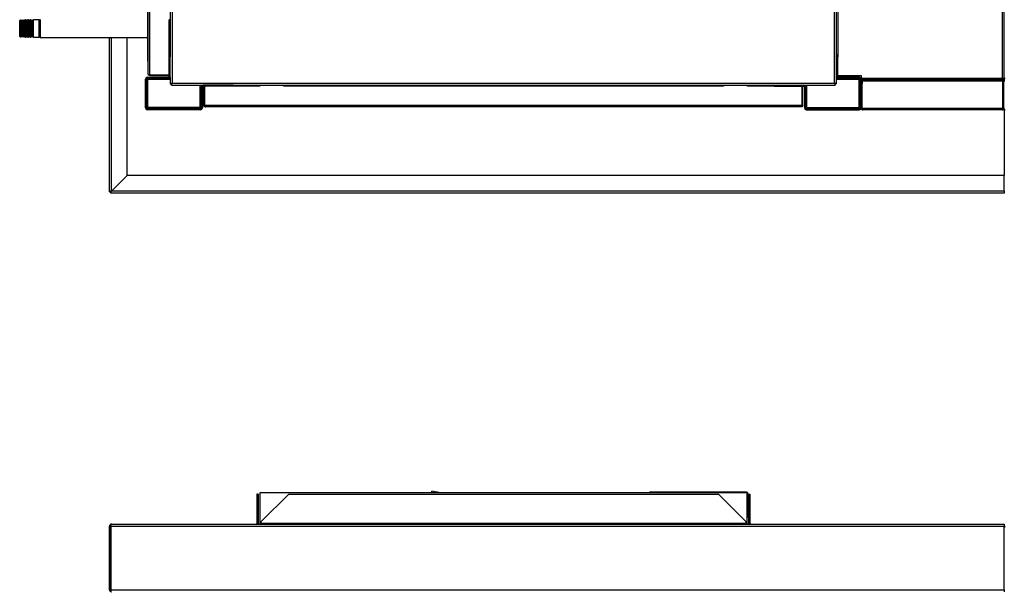
# Model space of a CAD drawing. Units: millimetres. Extents: x 407 to 8708, y 230 to 5727.
# Drawn here: x 4682 to 5892, y 3812 to 4515 of the extents above; entities that cross this region are included whole.
import ezdxf

# ---------------------------------------------------------------- set-up
doc = ezdxf.new("R2010")
doc.units = ezdxf.units.MM

msp = doc.modelspace()

# ---------------------------------------------------------------- linework, layer by layer
at = {"linetype": 'Continuous', "lineweight": 25}
for p, q in [((4869.4, 5121.5), (4869.4, 4437)), ((5683.9, 4437), (5683.9, 5121.5)), ((4840.3, 4448.1), (4840.3, 5110.5)), ((4842.1, 4447.3), (4842.1, 5111.3)), ((5889.9, 5115.4), (5889.9, 4443)), ((5891.7, 5116.2), (5891.7, 4442.2)), ((4867.2, 5089), (4867.2, 4469.5)), ((5686.2, 4469.5), (5686.2, 5089)), ((5687.9, 5086.9), (5687.9, 4471.5)), ((4839.3, 4544.2), (4839.3, 4464.2)), ((4683.2, 4515), (4682.2, 4514)), ((4683.3, 4515), (4683.2, 4515)), ((4683.2, 4515), (4683.2, 4514.2)), ((4684.2, 4513), (4683.3, 4515)), ((4683.3, 4500.1), (4683.3, 4515)), ((4685.1, 4515), (4684.2, 4513)), ((4685.3, 4515), (4685.1, 4515)), ((4685.1, 4500.1), (4685.1, 4515)), ((4686.2, 4513), (4685.3, 4515)), ((4685.3, 4500.1), (4685.3, 4515)), ((4687.1, 4515), (4686.2, 4513)), ((4687.3, 4515), (4687.1, 4515)), ((4687.1, 4500.1), (4687.1, 4515)), ((4688.2, 4513), (4687.3, 4515)), ((4687.3, 4500.1), (4687.3, 4515)), ((4689.1, 4515), (4688.2, 4513)), ((4689.3, 4515), (4689.1, 4515)), ((4689.1, 4500.1), (4689.1, 4515)), ((4690.2, 4513), (4689.3, 4515)), ((4689.3, 4500.1), (4689.3, 4515)), ((4691.1, 4515), (4690.2, 4513)), ((4691.3, 4515), (4691.1, 4515)), ((4691.1, 4500.1), (4691.1, 4515)), ((4692.2, 4513), (4691.3, 4515)), ((4691.3, 4500.1), (4691.3, 4515)), ((4693.1, 4515), (4692.2, 4513)), ((4693.3, 4515), (4693.1, 4515)), ((4693.1, 4500.1), (4693.1, 4515)), ((4694.2, 4513), (4693.3, 4515)), ((4693.3, 4500.1), (4693.3, 4515)), ((4695.1, 4515), (4694.2, 4513)), ((4695.3, 4515), (4695.1, 4515)), ((4695.1, 4500.1), (4695.1, 4515)), ((4696.2, 4513), (4695.3, 4515)), ((4695.3, 4500.1), (4695.3, 4515)), ((4697.1, 4515), (4696.2, 4513)), ((4697.3, 4515), (4697.1, 4515)), ((4697.1, 4500.1), (4697.1, 4515)), ((4698.2, 4513), (4697.3, 4515)), ((4697.3, 4500.1), (4697.3, 4515)), ((4699.1, 4515), (4698.2, 4513)), ((4706.2, 4515), (4699.1, 4515)), ((4699.1, 4500.1), (4699.1, 4515)), ((4707.2, 4514), (4706.2, 4515)), ((4706.2, 4514.2), (4706.2, 4515)), ((4707.2, 4515.2), (4707.2, 4493.2)), ((4867.2, 4514.8), (4865.8, 4514.8)), ((4865.8, 4469.5), (4865.8, 4514.8)), ((4866.5, 4514.8), (4866.5, 4473.1)), ((4682.2, 4513.2), (4682.2, 4514)), ((4682.2, 4494.5), (4682.2, 4513.2)), ((4683.2, 4514.2), (4683.2, 4493.5)), ((4684.2, 4500.9), (4684.2, 4513)), ((4686.2, 4500.9), (4686.2, 4513)), ((4688.2, 4500.9), (4688.2, 4513)), ((4690.2, 4500.9), (4690.2, 4513)), ((4692.2, 4500.9), (4692.2, 4513)), ((4694.2, 4500.9), (4694.2, 4513)), ((4696.2, 4500.9), (4696.2, 4513)), ((4698.2, 4500.9), (4698.2, 4513)), ((4706.2, 4493.5), (4706.2, 4514.2)), ((4682.2, 4494.5), (4683.2, 4493.5)), ((4683.2, 4493.5), (4683.3, 4493.5)), ((4683.3, 4493.5), (4683.3, 4500.1)), ((4683.3, 4493.5), (4684.2, 4495.5)), ((4684.2, 4495.5), (4684.2, 4500.9)), ((4684.2, 4495.5), (4685.1, 4493.5)), ((4685.1, 4493.5), (4685.1, 4500.1)), ((4685.1, 4493.5), (4685.3, 4493.5)), ((4685.3, 4493.5), (4685.3, 4500.1)), ((4685.3, 4493.5), (4686.2, 4495.5)), ((4686.2, 4495.5), (4686.2, 4500.9)), ((4686.2, 4495.5), (4687.1, 4493.5)), ((4687.1, 4493.5), (4687.1, 4500.1)), ((4687.1, 4493.5), (4687.3, 4493.5)), ((4687.3, 4493.5), (4687.3, 4500.1)), ((4687.3, 4493.5), (4688.2, 4495.5)), ((4688.2, 4495.5), (4688.2, 4500.9)), ((4688.2, 4495.5), (4689.1, 4493.5)), ((4689.1, 4493.5), (4689.1, 4500.1)), ((4689.1, 4493.5), (4689.3, 4493.5)), ((4689.3, 4493.5), (4689.3, 4500.1)), ((4689.3, 4493.5), (4690.2, 4495.5)), ((4690.2, 4495.5), (4690.2, 4500.9)), ((4690.2, 4495.5), (4691.1, 4493.5)), ((4691.1, 4493.5), (4691.1, 4500.1)), ((4691.1, 4493.5), (4691.3, 4493.5)), ((4691.3, 4493.5), (4691.3, 4500.1)), ((4691.3, 4493.5), (4692.2, 4495.5)), ((4692.2, 4495.5), (4692.2, 4500.9)), ((4692.2, 4495.5), (4693.1, 4493.5)), ((4693.1, 4493.5), (4693.1, 4500.1)), ((4693.1, 4493.5), (4693.3, 4493.5)), ((4693.3, 4493.5), (4693.3, 4500.1)), ((4693.3, 4493.5), (4694.2, 4495.5)), ((4694.2, 4495.5), (4694.2, 4500.9)), ((4694.2, 4495.5), (4695.1, 4493.5)), ((4695.1, 4493.5), (4695.1, 4500.1)), ((4695.1, 4493.5), (4695.3, 4493.5)), ((4695.3, 4493.5), (4695.3, 4500.1)), ((4695.3, 4493.5), (4696.2, 4495.5)), ((4696.2, 4495.5), (4696.2, 4500.9)), ((4696.2, 4495.5), (4697.1, 4493.5)), ((4697.1, 4493.5), (4697.1, 4500.1)), ((4697.1, 4493.5), (4697.3, 4493.5)), ((4697.3, 4493.5), (4697.3, 4500.1)), ((4697.3, 4493.5), (4698.2, 4495.5)), ((4698.2, 4495.5), (4698.2, 4500.9)), ((4698.2, 4495.5), (4699.1, 4493.5)), ((4699.1, 4493.5), (4699.1, 4500.1)), ((4699.1, 4493.5), (4706.2, 4493.5)), ((4706.2, 4493.5), (4707.2, 4494.5)), ((4707.2, 4493.2), (4839.3, 4493.2)), ((4792.6, 4303.4), (4792.6, 4493.2)), ((4794.9, 4304.3), (4794.9, 4493.2)), ((4814.1, 4323.4), (4814.1, 4493.2)), ((4866.5, 4473.1), (4865.8, 4473.1)), ((4867.3, 4469.5), (4865.8, 4469.5)), ((4865.8, 4445.1), (4865.8, 4469.5)), ((4866.5, 4473.1), (4867.2, 4473.1)), ((4866.5, 4473.1), (4866.5, 4471.2)), ((4867.3, 4445.1), (4867.3, 4469.5)), ((5687.9, 4471.5), (5686.2, 4471.5)), ((5686.3, 4470.3), (5686.2, 4470.3)), ((5686.2, 4469.5), (5687.7, 4469.5)), ((5686.2, 4445.1), (5686.2, 4469.5)), ((5686.9, 4471.2), (5686.9, 4471.5)), ((5687.7, 4471.5), (5687.7, 4469.5)), ((5687.7, 4445.1), (5687.7, 4469.5)), ((5687.9, 4446), (5687.9, 4471.5)), ((4839.3, 4464.2), (4840.3, 4464.2)), ((4838.3, 4442), (4836.8, 4442)), ((4836.8, 4406.6), (4836.8, 4442)), ((4838.3, 4406.6), (4838.3, 4442)), ((4839, 4444.3), (4839, 4442.8)), ((4839, 4444.3), (4865, 4444.3)), ((4839, 4442.8), (4865, 4442.8)), ((4839.8, 4407.3), (4839.8, 4441.8)), ((4839.8, 4441.8), (4867.2, 4441.8)), ((4842.1, 4447.3), (4865.8, 4447.3)), ((4842.1, 4446.3), (4842.1, 4447.3)), ((4842.1, 4447.3), (4865.8, 4447.3)), ((4842.1, 4446.3), (4865.8, 4446.3)), ((4865, 4442.8), (4865, 4444.3)), ((4865.8, 4445.1), (4867.3, 4445.1)), ((4867.2, 4444.5), (4867.2, 4436.2)), ((5686.2, 4436.2), (5686.2, 4445.1)), ((5687.7, 4445.1), (5686.2, 4445.1)), ((5686.2, 4441.8), (5713.7, 4441.8)), ((5687.9, 4447.2), (5687.7, 4447.2)), ((5687.9, 4447.2), (5687.7, 4447.2)), ((5687.9, 4446.2), (5687.7, 4446.2)), ((5716.9, 4446), (5687.9, 4446)), ((5688.4, 4442.8), (5688.4, 4444.3)), ((5714.4, 4444.3), (5688.4, 4444.3)), ((5714.4, 4442.8), (5688.4, 4442.8)), ((5713.7, 4441.8), (5713.7, 4407.3)), ((5714.4, 4444.3), (5714.4, 4442.8)), ((5715.2, 4406.6), (5715.2, 4442)), ((5715.2, 4442), (5716.7, 4442)), ((5716.7, 4406.6), (5716.7, 4442)), ((5716.9, 4443), (5716.9, 4446)), ((5716.9, 4441.2), (5716.9, 4443)), ((5889.9, 4443), (5716.9, 4443)), ((5890.7, 4442.2), (5890.7, 4441.2)), ((5890.7, 4442.2), (5891.7, 4442.2)), ((5892.7, 4442.2), (5891.7, 4442.2)), ((5892.4, 4442.2), (5892.4, 4439.4)), ((4867.2, 4436.2), (4868.7, 4436.2)), ((4868.7, 4434.7), (4868.7, 4436.2)), ((4868.7, 4434.7), (4906.9, 4434.7)), ((4869.4, 4437), (5683.9, 4437)), ((4903.8, 4434.7), (4903.8, 4407.3)), ((4905.3, 4432.5), (4905.3, 4406.6)), ((4906.8, 4432.5), (4905.3, 4432.5)), ((4906.8, 4432.5), (4906.8, 4406.6)), ((4907.5, 4434.8), (4907.5, 4433.3)), ((4944, 4434.8), (4907.5, 4434.8)), ((4944, 4433.3), (4907.5, 4433.3)), ((4908.8, 4409.6), (4908.8, 4433.3)), ((4909.8, 4409.6), (4909.8, 4433.3)), ((4909.8, 4409.6), (4909.8, 4433.3)), ((4944, 4433.3), (4944, 4434.8)), ((4944, 4434.7), (5609.4, 4434.7)), ((4977.3, 4433.3), (4944, 4433.3)), ((4947.2, 4434), (4947.2, 4434.7)), ((4947.2, 4433.3), (4947.2, 4434)), ((4947.2, 4434), (4947.5, 4434)), ((4947.5, 4434.7), (4947.5, 4434)), ((4947.5, 4433.3), (4947.5, 4434)), ((4947.5, 4434), (4977.3, 4434)), ((4977.3, 4434.7), (4977.3, 4433.3)), ((5006.3, 4434.7), (5006.3, 4433.3)), ((5006.3, 4434), (5547.3, 4434)), ((5547.3, 4433.3), (5006.3, 4433.3)), ((5547.3, 4434.7), (5547.3, 4433.3)), ((5576.3, 4434.7), (5576.3, 4433.3)), ((5576.3, 4434), (5605.9, 4434)), ((5609.4, 4433.3), (5576.3, 4433.3)), ((5605.9, 4434), (5605.9, 4434.7)), ((5605.9, 4434), (5605.9, 4433.3)), ((5605.9, 4434), (5606.2, 4434)), ((5606.2, 4434.7), (5606.2, 4434)), ((5606.2, 4433.3), (5606.2, 4434)), ((5609.4, 4433.3), (5609.4, 4434.8)), ((5609.4, 4434.8), (5645.9, 4434.8)), ((5609.4, 4433.3), (5645.9, 4433.3)), ((5643.8, 4409.6), (5643.8, 4433.3)), ((5643.8, 4409.6), (5643.8, 4433.3)), ((5644.8, 4409.6), (5644.8, 4433.3)), ((5645.9, 4434.8), (5645.9, 4433.3)), ((5646.5, 4434.7), (5684.7, 4434.7)), ((5646.7, 4432.5), (5648.2, 4432.5)), ((5646.7, 4432.5), (5646.7, 4406.6)), ((5648.2, 4432.5), (5648.2, 4406.6)), ((5649.7, 4407.3), (5649.7, 4434.7)), ((5686.2, 4436.2), (5684.7, 4436.2)), ((5684.7, 4434.7), (5684.7, 4436.2)), ((5716.7, 4441.2), (5716.9, 4441.2)), ((5717.7, 4436.2), (5716.7, 4436.2)), ((5716.9, 4441.2), (5890.7, 4441.2)), ((5717.7, 4439.4), (5717.7, 4441.2)), ((5890.7, 4441.2), (5717.7, 4441.2)), ((5717.7, 4441.2), (5717.7, 4436.2)), ((5890.7, 4439.4), (5717.7, 4439.4)), ((5717.7, 4406), (5717.7, 4439.4)), ((5717.7, 4406), (5717.7, 4436.2)), ((5890.7, 4441.2), (5890.7, 4439.4)), ((5890.7, 4441.2), (5891.7, 4441.2)), ((5890.7, 4436.2), (5890.7, 4441.2)), ((5890.7, 4406), (5890.7, 4439.4)), ((5891.7, 4436.2), (5890.7, 4436.2)), ((5890.7, 4406), (5890.7, 4436.2)), ((5891.7, 4441.2), (5891.7, 4439.4)), ((5891.7, 4439.4), (5892.7, 4439.4)), ((5891.7, 4406), (5891.7, 4439.4)), ((5891.7, 4406), (5891.7, 4436.2)), ((4836.8, 4406.6), (4838.3, 4406.6)), ((4839, 4405.8), (4839, 4404.3)), ((4904.5, 4405.8), (4839, 4405.8)), ((4903.8, 4407.3), (4839.8, 4407.3)), ((4904.5, 4404.3), (4904.5, 4405.8)), ((4905.3, 4406.6), (4906.8, 4406.6)), ((4908.8, 4409.6), (4909.8, 4409.6)), ((5643.8, 4409.6), (4909.8, 4409.6)), ((5643, 4407.8), (4910.6, 4407.8)), ((5644.8, 4409.6), (5643.8, 4409.6)), ((5648.2, 4406.6), (5646.7, 4406.6)), ((5648.9, 4404.3), (5648.9, 4405.8)), ((5648.9, 4405.8), (5714.4, 4405.8)), ((5649.7, 4407.3), (5713.7, 4407.3)), ((5714.4, 4405.8), (5714.4, 4404.3)), ((5716.7, 4406.6), (5715.2, 4406.6)), ((5716.7, 4406), (5716.7, 4406.6)), ((5716.7, 4406), (5717.7, 4406)), ((5890.7, 4406), (5717.7, 4406)), ((5891.7, 4406), (5890.7, 4406)), ((5892.7, 4406), (5891.7, 4406)), ((4904.5, 4404.3), (4839, 4404.3)), ((5648.9, 4404.3), (5714.4, 4404.3)), ((5889.9, 4404.2), (5718.5, 4404.2)), ((5892.4, 4404.6), (5892.4, 4323.4)), ((4794.9, 4304.3), (4814.1, 4323.4)), ((4814.1, 4323.4), (4794.9, 4304.3)), ((5892.4, 4323.4), (4814.1, 4323.4)), ((5892.4, 4304.3), (5892.4, 4323.4)), ((4792.6, 4303.4), (4794.1, 4303.4)), ((4794.1, 4301.9), (4794.1, 4303.4)), ((5892.4, 4301.9), (4794.1, 4301.9)), ((5892.4, 4304.3), (4794.9, 4304.3)), ((4794.9, 4304.3), (4794.9, 4304.3)), ((4794.9, 4304.3), (4794.9, 4304.3)), ((5892.4, 4304.3), (5892.4, 4301.9)), ((5892.4, 4304.3), (5892.5, 4304.3)), ((4977.2, 3933.4), (4977.2, 3894.9)), ((5576.2, 3933.4), (4977.2, 3933.4)), ((5188.5, 3933.6), (5188.4, 3933.4)), ((5189.5, 3933.4), (5188.5, 3933.6)), ((5199.6, 3933.4), (5188.8, 3935.4)), ((5194, 3933.4), (5191.6, 3933.8)), ((5199.6, 3933.4), (5191.7, 3934.8)), ((5456.4, 3933.4), (5456.4, 3934.4)), ((5568.4, 3934.4), (5456.4, 3934.4)), ((5568.4, 3934.4), (5568.4, 3933.4)), ((5575.4, 3934.4), (5568.4, 3934.4)), ((5575.4, 3933.4), (5575.4, 3934.4)), ((5576.2, 3894.9), (5576.2, 3933.4)), ((4973.8, 3932), (4973.8, 3898.1)), ((4975.3, 3932), (4973.8, 3932)), ((4975.3, 3932), (4975.3, 3898.1)), ((4978.9, 3898.1), (5012.8, 3932)), ((5012.8, 3932), (5541, 3932)), ((5541, 3932), (5574.9, 3898.1)), ((5576.2, 3932.6), (5577.2, 3932.6)), ((5577.2, 3932.6), (5577.2, 3906.2)), ((5578.6, 3932), (5580.1, 3932)), ((5578.6, 3898.1), (5578.6, 3932)), ((5580.1, 3898.1), (5580.1, 3932)), ((4975.3, 3898.1), (4973.8, 3898.1)), ((4973.8, 3898.1), (4973.8, 3895.8)), ((4975.3, 3898.1), (4975.3, 3895.8)), ((4978.9, 3895.8), (4978.9, 3898.1)), ((5574.9, 3898.1), (5574.9, 3895.8)), ((5576.2, 3906.2), (5577.2, 3906.2)), ((5577.2, 3903.4), (5576.2, 3903.4)), ((5577.2, 3906.2), (5577.2, 3903.4)), ((5578.6, 3898.1), (5580.1, 3898.1)), ((5578.6, 3895.8), (5578.6, 3898.1)), ((5580.1, 3895.8), (5580.1, 3898.1)), ((4794.1, 3892.6), (4792.6, 3892.6)), ((4792.6, 3814.1), (4792.6, 3892.6)), ((4794.1, 3892.6), (5892.4, 3892.6)), ((4794.1, 3892.6), (4794.1, 3814.1)), ((4794.1, 3814.1), (4794.1, 3892.6)), ((4794.9, 3894.9), (5892.4, 3894.9)), ((4975.3, 3895.8), (4973.8, 3895.8)), ((5574.9, 3895.8), (4978.9, 3895.8)), ((4978.9, 3894.9), (4978.9, 3895.8)), ((5574.9, 3895.8), (5574.9, 3894.9)), ((5578.6, 3895.8), (5580.1, 3895.8)), ((5892.4, 3894.9), (5892.4, 3892.6)), ((5892.4, 3814.1), (5892.4, 3892.6)), ((5892.7, 3892.6), (5892.4, 3892.6)), ((4792.6, 3814.1), (4794.1, 3814.1)), ((4794.1, 3814.1), (5892.4, 3814.1)), ((5892.4, 3814.1), (5892.4, 3811.8))]:
    msp.add_line(p, q, dxfattribs=at)
at = {"linetype": 'Continuous', "lineweight": 25, "flags": 128}
for points in [[(5188.5, 3933.6), (5188.5, 3933.9), (5188.6, 3934.3), (5188.6, 3934.6), (5188.7, 3934.8), (5188.7, 3935.1), (5188.8, 3935.2), (5188.8, 3935.3), (5188.8, 3935.4)], [(5191.7, 3934.8), (5191.7, 3934.8), (5191.7, 3934.7), (5191.7, 3934.5), (5191.7, 3934.3), (5191.6, 3934.1), (5191.6, 3933.8), (5191.5, 3933.6), (5191.5, 3933.4)], [(4975.3, 3895.8), (4975.2, 3895.3), (4975.1, 3894.9)], [(5578.7, 3894.9), (5578.6, 3895.3), (5578.6, 3895.8)]]:
    msp.add_lwpolyline(points, dxfattribs=at)
at = {"linetype": 'Continuous', "lineweight": 25}
for centre, radius, start, end in [((4865, 4469.5), 2.26, 15.2904, 70.3494), ((5688.4, 4469.5), 2.26, 118.8238, 180), ((4839, 4442), 2.26, 90, 180), ((4839, 4442), 0.76, 90, 180), ((4865, 4445.1), 2.26, 270, 0), ((4865, 4445.1), 0.76, 270, 0), ((5688.4, 4445.1), 2.26, 180, 270), ((5688.4, 4445.1), 0.76, 180, 270), ((5714.4, 4442), 2.26, 0, 90), ((5714.4, 4442), 0.76, 0, 90), ((4907.5, 4432.5), 2.26, 90, 180), ((4907.5, 4432.5), 0.76, 90, 180), ((4944, 4432.5), 2.26, 19.6506, 74.7096), ((5609.4, 4432.5), 2.26, 105.2904, 160.3494), ((5645.9, 4432.5), 2.26, 0, 90), ((5645.9, 4432.5), 0.76, 0, 90), ((4839, 4406.6), 2.26, 180, 270), ((4839, 4406.6), 0.76, 180, 270), ((4904.5, 4406.6), 2.26, 270, 0), ((4904.5, 4406.6), 0.76, 270, 0), ((5648.9, 4406.6), 2.26, 180, 270), ((5648.9, 4406.6), 0.76, 180, 270), ((5714.4, 4406.6), 2.26, 270, 0), ((5714.4, 4406.6), 0.76, 270, 0), ((5575.4, 3932.6), 1.8, 0, 90), ((4972.9, 3895.8), 0.84, 270, 0), ((5580.9, 3895.8), 0.84, 180, 270)]:
    msp.add_arc(centre, radius, start, end, dxfattribs=at)
for points, knots in [([(4840.3, 4448.1), (4840.3, 4448), (4840.3, 4447.9), (4840.8, 4447.7), (4841.4, 4447.5), (4841.8, 4447.4), (4842.1, 4447.3)], [0, 0, 0, 0, 0.250009, 0.500008, 0.750001, 1, 1, 1, 1]), ([(4842.1, 4446.3), (4841.9, 4446.3), (4841.4, 4446.4), (4840.9, 4446.7), (4840.5, 4447.2), (4840.3, 4447.7), (4840.3, 4448), (4840.3, 4448.1)], [0, 0, 0, 0, 0.222942, 0.445921, 0.66889, 0.891862, 1, 1, 1, 1]), ([(4842.1, 4447.3), (4841.9, 4447.3), (4841.8, 4447.3), (4841.7, 4447.4), (4841.7, 4447.4)], [0, 0, 0, 0, 0.792372, 1, 1, 1, 1]), ([(5889.9, 4443), (5889.9, 4442.8), (5890.1, 4442.4), (5890.2, 4441.8), (5890.4, 4441.4), (5890.6, 4441.2), (5890.6, 4441.2), (5890.7, 4441.2)], [0, 0, 0, 0, 0.222947, 0.445929, 0.668897, 0.891859, 1, 1, 1, 1]), ([(5889.9, 4443), (5890, 4442.9), (5890.1, 4442.7), (5890.3, 4442.4), (5890.5, 4442.3), (5890.6, 4442.2), (5890.7, 4442.2)], [0, 0, 0, 0, 0.2753509, 0.5294126, 0.7834246, 1, 1, 1, 1]), ([(5891.7, 4442.2), (5891.7, 4442.3), (5891.6, 4442.4), (5891.3, 4442.6), (5890.8, 4442.8), (5890.3, 4442.9), (5890, 4443), (5889.9, 4443)], [0, 0, 0, 0, 0.222946, 0.445906, 0.66888, 0.891857, 1, 1, 1, 1]), ([(5890.7, 4442.2), (5890.7, 4442.3), (5890.6, 4442.4), (5890.4, 4442.7), (5890.2, 4442.8), (5890, 4443), (5889.9, 4443)], [0, 0, 0, 0, 0.2753578, 0.5294037, 0.7833873, 1, 1, 1, 1]), ([(5893.5, 4443), (5893.3, 4443), (5892.9, 4442.8), (5892.3, 4442.7), (5891.9, 4442.5), (5891.7, 4442.4), (5891.7, 4442.3), (5891.7, 4442.2)], [0, 0, 0, 0, 0.222948, 0.445919, 0.668896, 0.891856, 1, 1, 1, 1]), ([(4869.4, 4437), (4869.2, 4436.9), (4868.7, 4436.8), (4868, 4436.7), (4867.5, 4436.5), (4867.2, 4436.4), (4867.2, 4436.3), (4867.2, 4436.2)], [0, 0, 0, 0, 0.2121797, 0.4316171, 0.6510657, 0.8705157, 1, 1, 1, 1]), ([(4868.7, 4434.7), (4868.7, 4434.7), (4868.9, 4434.8), (4869, 4435.2), (4869.2, 4435.8), (4869.3, 4436.4), (4869.4, 4436.8), (4869.4, 4437)], [0, 0, 0, 0, 0.2121729, 0.4316149, 0.6510684, 0.8705155, 1, 1, 1, 1]), ([(4869.4, 4437), (4869.3, 4436.9), (4869.1, 4436.8), (4868.9, 4436.6), (4868.7, 4436.4), (4868.7, 4436.3), (4868.7, 4436.2)], [0, 0, 0, 0, 0.275405, 0.529426, 0.783385, 1, 1, 1, 1]), ([(4868.7, 4436.2), (4868.8, 4436.2), (4868.9, 4436.3), (4869.1, 4436.5), (4869.3, 4436.7), (4869.4, 4436.9), (4869.4, 4437)], [0, 0, 0, 0, 0.275404, 0.529408, 0.78336, 1, 1, 1, 1]), ([(5683.9, 4437), (5684, 4436.7), (5684.1, 4436.2), (5684.2, 4435.5), (5684.4, 4435), (5684.6, 4434.8), (5684.6, 4434.7), (5684.7, 4434.7)], [0, 0, 0, 0, 0.212172, 0.431616, 0.651063, 0.870515, 1, 1, 1, 1]), ([(5686.2, 4436.2), (5686.2, 4436.3), (5686.1, 4436.4), (5685.7, 4436.6), (5685.1, 4436.7), (5684.5, 4436.9), (5684.1, 4437), (5683.9, 4437)], [0, 0, 0, 0, 0.212175, 0.431618, 0.651067, 0.870516, 1, 1, 1, 1]), ([(5684.7, 4436.2), (5684.7, 4436.3), (5684.6, 4436.4), (5684.4, 4436.6), (5684.2, 4436.8), (5684, 4436.9), (5683.9, 4437)], [0, 0, 0, 0, 0.2754021, 0.5294132, 0.7833767, 1, 1, 1, 1]), ([(5683.9, 4437), (5684, 4436.9), (5684.1, 4436.7), (5684.3, 4436.4), (5684.5, 4436.3), (5684.6, 4436.2), (5684.7, 4436.2)], [0, 0, 0, 0, 0.275394, 0.529427, 0.783375, 1, 1, 1, 1]), ([(4910.6, 4407.8), (4910.4, 4407.8), (4909.9, 4407.9), (4909.4, 4408.2), (4909, 4408.7), (4908.8, 4409.2), (4908.8, 4409.5), (4908.8, 4409.6)], [0, 0, 0, 0, 0.222945, 0.445912, 0.668885, 0.891853, 1, 1, 1, 1]), ([(4909.8, 4409.6), (4909.8, 4409.4), (4910, 4408.9), (4910.2, 4408.3), (4910.4, 4407.9), (4910.5, 4407.8), (4910.6, 4407.8)], [0, 0, 0, 0, 0.249997, 0.499997, 0.749995, 1, 1, 1, 1]), ([(4909.9, 4409.2), (4909.9, 4409.3), (4909.8, 4409.4), (4909.8, 4409.5), (4909.8, 4409.6)], [0, 0, 0, 0, 0.360118, 1, 1, 1, 1]), ([(5643, 4407.8), (5643, 4407.8), (5643.2, 4407.9), (5643.4, 4408.3), (5643.6, 4408.9), (5643.7, 4409.4), (5643.8, 4409.6)], [0, 0, 0, 0, 0.250008, 0.500003, 0.750005, 1, 1, 1, 1]), ([(5644.8, 4409.6), (5644.7, 4409.4), (5644.7, 4409), (5644.4, 4408.4), (5643.9, 4408), (5643.4, 4407.8), (5643.1, 4407.8), (5643, 4407.8)], [0, 0, 0, 0, 0.222948, 0.44593, 0.668897, 0.891853, 1, 1, 1, 1]), ([(5643.8, 4409.6), (5643.8, 4409.5), (5643.7, 4409.3), (5643.7, 4409.2), (5643.6, 4409.2)], [0, 0, 0, 0, 0.792317, 1, 1, 1, 1]), ([(5716.7, 4406), (5716.7, 4405.8), (5716.7, 4405.4), (5717.1, 4404.8), (5717.6, 4404.4), (5718.1, 4404.2), (5718.4, 4404.2), (5718.5, 4404.2)], [0, 0, 0, 0, 0.222952, 0.44592, 0.668894, 0.891852, 1, 1, 1, 1]), ([(5718.5, 4404.2), (5718.4, 4404.2), (5718.3, 4404.3), (5718.1, 4404.6), (5718, 4405.1), (5717.8, 4405.6), (5717.7, 4405.9), (5717.7, 4406)], [0, 0, 0, 0, 0.222949, 0.445908, 0.668887, 0.891853, 1, 1, 1, 1]), ([(5717.7, 4406), (5717.7, 4405.9), (5717.7, 4405.8), (5717.8, 4405.6), (5717.8, 4405.6)], [0, 0, 0, 0, 0.795388, 1, 1, 1, 1]), ([(5890.7, 4406), (5890.6, 4405.8), (5890.5, 4405.4), (5890.3, 4404.8), (5890.1, 4404.4), (5890, 4404.2), (5889.9, 4404.2), (5889.9, 4404.2)], [0, 0, 0, 0, 0.2229475, 0.445924, 0.6688965, 0.8918531, 1, 1, 1, 1]), ([(5889.9, 4404.2), (5890.1, 4404.2), (5890.5, 4404.3), (5891.1, 4404.6), (5891.5, 4405.1), (5891.7, 4405.6), (5891.7, 4405.9), (5891.7, 4406)], [0, 0, 0, 0, 0.222948, 0.445928, 0.668888, 0.891853, 1, 1, 1, 1]), ([(5890.6, 4405.6), (5890.6, 4405.7), (5890.7, 4405.8), (5890.7, 4405.9), (5890.7, 4406)], [0, 0, 0, 0, 0.356726, 1, 1, 1, 1]), ([(5893.5, 4404.2), (5893.3, 4404.2), (5892.9, 4404.3), (5892.3, 4404.6), (5891.9, 4405.1), (5891.7, 4405.6), (5891.7, 4405.9), (5891.7, 4406)], [0, 0, 0, 0, 0.2229495, 0.4459134, 0.6688869, 0.891853, 1, 1, 1, 1]), ([(4794.9, 4304.3), (4794.7, 4304.2), (4794.2, 4304.1), (4793.5, 4303.9), (4792.9, 4303.7), (4792.6, 4303.6), (4792.6, 4303.5), (4792.6, 4303.4)], [0, 0, 0, 0, 0.203936, 0.424161, 0.64439, 0.864621, 1, 1, 1, 1]), ([(4794.9, 4304.3), (4794.8, 4304.2), (4794.6, 4304), (4794.3, 4303.8), (4794.1, 4303.6), (4794.1, 4303.5), (4794.1, 4303.4)], [0, 0, 0, 0, 0.274286, 0.529246, 0.784177, 1, 1, 1, 1]), ([(4794.1, 4301.9), (4794.2, 4301.9), (4794.3, 4302), (4794.5, 4302.4), (4794.6, 4303), (4794.8, 4303.7), (4794.9, 4304.1), (4794.9, 4304.3)], [0, 0, 0, 0, 0.203942, 0.424166, 0.644398, 0.864628, 1, 1, 1, 1]), ([(4794.1, 4303.4), (4794.2, 4303.4), (4794.3, 4303.5), (4794.5, 4303.7), (4794.8, 4304), (4794.9, 4304.2), (4794.9, 4304.3)], [0, 0, 0, 0, 0.274266, 0.529236, 0.784172, 1, 1, 1, 1]), ([(4794.9, 3894.9), (4794.7, 3894.9), (4794.2, 3894.8), (4793.5, 3894.4), (4792.9, 3893.8), (4792.6, 3893.2), (4792.6, 3892.7), (4792.6, 3892.6)], [0, 0, 0, 0, 0.204061, 0.42416, 0.644255, 0.864356, 1, 1, 1, 1]), ([(4794.1, 3892.6), (4794.2, 3892.8), (4794.3, 3893.3), (4794.5, 3894.1), (4794.6, 3894.6), (4794.8, 3894.9), (4794.9, 3894.9), (4794.9, 3894.9)], [0, 0, 0, 0, 0.204077, 0.424164, 0.644266, 0.864372, 1, 1, 1, 1]), ([(4794.2, 3892.9), (4794.2, 3892.9), (4794.1, 3892.8), (4794.1, 3892.7), (4794.1, 3892.6)], [0, 0, 0, 0, 0.2264197, 1, 1, 1, 1]), ([(5892.4, 3892.1), (5892.5, 3892), (5892.7, 3892), (5893.1, 3891.8), (5893.4, 3891.7), (5893.5, 3891.7)], [0, 0, 0, 0, 0.189108, 0.744878, 1, 1, 1, 1]), ([(4792.6, 3814.1), (4792.6, 3813.9), (4792.7, 3813.3), (4793.1, 3812.6), (4793.7, 3812.1), (4794.3, 3811.8), (4794.8, 3811.8), (4794.9, 3811.8)], [0, 0, 0, 0, 0.203943, 0.424166, 0.644402, 0.864629, 1, 1, 1, 1]), ([(4794.9, 3811.8), (4794.9, 3811.8), (4794.8, 3811.8), (4794.6, 3812.2), (4794.4, 3812.8), (4794.2, 3813.5), (4794.1, 3813.9), (4794.1, 3814.1)], [0, 0, 0, 0, 0.203932, 0.424157, 0.644388, 0.86462, 1, 1, 1, 1]), ([(4794.1, 3814.1), (4794.1, 3814), (4794.1, 3813.8), (4794.2, 3813.7), (4794.2, 3813.7)], [0, 0, 0, 0, 0.907608, 1, 1, 1, 1])]:
    msp.add_open_spline(points, degree=3, knots=knots, dxfattribs=at)

doc.saveas('drawing.dxf')
